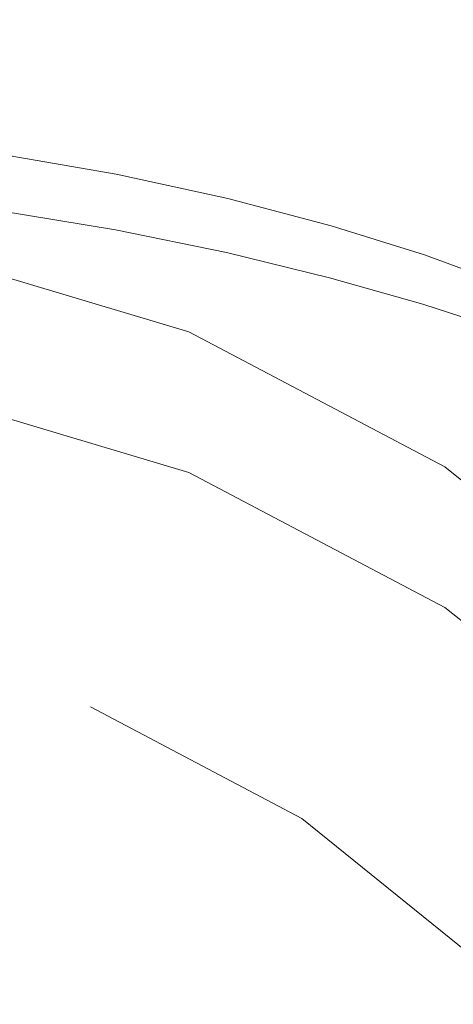
# Model space of a CAD drawing. Extents: x -25 to 25, y -236 to 25.
# Drawn here: x 3 to 7, y -218 to -210 of the extents above; entities that cross this region are included whole.
import ezdxf

# ---------------------------------------------------------------- set-up
doc = ezdxf.new("R2010")
doc.units = 0
doc.header["$LTSCALE"] = 500
doc.header["$MEASUREMENT"] = 0
doc.layers.add('FERRO_CHROM', color=7, linetype='Continuous')

msp = doc.modelspace()

# ---------------------------------------------------------------- linework, layer by layer
at = {"layer": 'FERRO_CHROM', "lineweight": 0}
for points, invisible_edges in [([(4.5459, -209.5789, 126.7053), (5.7504, -208.9953, 126.5898), (5.9734, -206.998, 125.9779), (4.8894, -207.3396, 126.0467)], 15), ([(1.9709, -209.8641, 126.6614), (3.2366, -209.9932, 126.7543), (3.751, -207.4617, 126.037), (2.6367, -207.2074, 125.9207)], 15), ([(3.2366, -209.9932, 126.7543), (4.5459, -209.5789, 126.7053), (4.8894, -207.3396, 126.0467), (3.751, -207.4617, 126.037)], 15), ([(5.8318, -209.4892, 107.7087), (5.8747, -208.3135, 107.576), (6.6897, -208.8067, 107.8273), (6.6157, -209.8869, 107.889)], 15), ([(5.6727, -210.6288, 127.0599), (6.7544, -209.8584, 126.8714), (6.7878, -208.3961, 126.4342), (5.7504, -208.9953, 126.5898)], 15), ([(4.0248, -209.7716, 107.4565), (3.0603, -209.5785, 107.3825), (3.0707, -208.6633, 107.3442), (4.0418, -208.874, 107.4328)], 15), ([(4.0248, -209.7716, 107.4565), (4.0418, -208.874, 107.4328), (4.968, -209.1504, 107.5555), (4.9417, -210.0169, 107.5554)], 15), ([(6.6157, -209.8869, 107.889), (6.6897, -208.8067, 107.8273), (7.3874, -209.4317, 108.1182), (7.2919, -210.3433, 108.086)], 15), ([(4.3366, -211.5393, 127.2434), (5.6727, -210.6288, 127.0599), (5.7504, -208.9953, 126.5898), (4.5459, -209.5789, 126.7053)], 15), ([(4.9417, -210.0169, 107.5554), (4.968, -209.1504, 107.5555), (5.8318, -209.4892, 107.7087), (5.7932, -210.3053, 107.6731)], 15), ([(5.7932, -210.3053, 107.6731), (5.8318, -209.4892, 107.7087), (6.6157, -209.8869, 107.889), (6.5613, -210.6278, 107.8036)], 15), ([(2.7279, -212.5537, 127.423), (4.3366, -211.5393, 127.2434), (4.5459, -209.5789, 126.7053), (3.2366, -209.9932, 126.7543)], 15), ([(4.0114, -210.3871, 107.3455), (3.0525, -210.2112, 107.2855), (3.0603, -209.5785, 107.3825), (4.0248, -209.7716, 107.4565)], 15), ([(4.0114, -210.3871, 107.3455), (4.0248, -209.7716, 107.4565), (4.9417, -210.0169, 107.5554), (4.9199, -210.6024, 107.4219)], 15), ([(1.1733, -212.7529, 127.4029), (2.7279, -212.5537, 127.423), (3.2366, -209.9932, 126.7543), (1.9709, -209.8641, 126.6614)], 15), ([(5.8424, -211.847, 127.3873), (6.895, -210.965, 127.1768), (6.7544, -209.8584, 126.8714), (5.6727, -210.6288, 127.0599)], 15), ([(6.5613, -210.6278, 107.8036), (6.6157, -209.8869, 107.889), (7.2919, -210.3433, 108.086), (7.2283, -210.9753, 107.941)], 15), ([(4.9199, -210.6024, 107.4219), (4.9417, -210.0169, 107.5554), (5.7932, -210.3053, 107.6731), (5.7627, -210.8485, 107.5107)], 15), ([(4.0114, -210.3871, 107.3455), (4.0033, -210.7878, 107.1326), (3.0479, -210.6223, 107.0826), (3.0525, -210.2112, 107.2855)], 13), ([(5.7627, -210.8485, 107.5107), (5.7932, -210.3053, 107.6731), (6.5613, -210.6278, 107.8036), (6.524, -211.1168, 107.6077)], 15), ([(4.0114, -210.3871, 107.3455), (4.9199, -210.6024, 107.4219), (4.9068, -210.9849, 107.1938), (4.0033, -210.7878, 107.1326)], 11), ([(4.0033, -210.7878, 107.1326), (3.9992, -211.0273, 106.8435), (3.0455, -210.8673, 106.8003), (3.0479, -210.6223, 107.0826)], 15), ([(4.502, -213.0013, 127.6232), (5.8424, -211.847, 127.3873), (5.6727, -210.6288, 127.0599), (4.3366, -211.5393, 127.2434)], 15), ([(4.9199, -210.6024, 107.4219), (5.7627, -210.8485, 107.5107), (5.7444, -211.2055, 107.2632), (4.9068, -210.9849, 107.1938)], 11), ([(6.524, -211.1168, 107.6077), (6.5613, -210.6278, 107.8036), (7.2283, -210.9753, 107.941), (7.1885, -211.3986, 107.7087)], 15), ([(4.0033, -210.7878, 107.1326), (4.9068, -210.9849, 107.1938), (4.9003, -211.2152, 106.8948), (3.9992, -211.0273, 106.8435)], 15), ([(3.9992, -211.0273, 106.8435), (3.9979, -211.1593, 106.5035), (3.0447, -211.0016, 106.4652), (3.0455, -210.8673, 106.8003)], 15), ([(5.7627, -210.8485, 107.5107), (6.524, -211.1168, 107.6077), (6.5017, -211.4413, 107.3378), (5.7444, -211.2055, 107.2632)], 11), ([(3.9979, -211.1593, 106.5035), (3.9979, -211.2377, 106.138), (3.0447, -211.0804, 106.1035), (3.0447, -211.0016, 106.4652)], 13), ([(3.9992, -211.0273, 106.8435), (4.9003, -211.2152, 106.8948), (4.8981, -211.3439, 106.5484), (3.9979, -211.1593, 106.5035)], 15), ([(4.9068, -210.9849, 107.1938), (5.7444, -211.2055, 107.2632), (5.7352, -211.4229, 106.9519), (4.9003, -211.2152, 106.8948)], 15), ([(5.8424, -211.847, 127.3873), (6.3617, -212.5981, 127.5712), (7.2802, -211.7003, 127.3567), (6.895, -210.965, 127.1768)], 15), ([(3.1887, -212.9973, 106.4369), (2.1015, -212.6837, 106.3761), (3.0447, -211.0804, 106.1035), (3.9979, -211.2377, 106.138)], 15), ([(6.524, -211.1168, 107.6077), (7.1885, -211.3986, 107.7087), (7.1646, -211.6838, 107.4147), (6.5017, -211.4413, 107.3378)], 11), ([(-4.5922, -212.0634, 107.5222), (4.5922, -212.0634, 107.5222), (0, -211.1638, 107.3637), (-4.5922, -212.0634, 107.5222)], 15), ([(0, -211.1638, 107.3637), (4.5922, -212.0634, 107.5222), (2.3411, -211.3909, 107.4037), (0, -211.1638, 107.3637)], 15), ([(3.9979, -211.1593, 106.5035), (4.8981, -211.3439, 106.5484), (4.8981, -211.4219, 106.1783), (3.9979, -211.2377, 106.138)], 11), ([(3.1887, -212.9973, 106.4369), (3.9979, -211.2377, 106.138), (4.8981, -211.4219, 106.1783), (4.3124, -213.0472, 106.4557)], 15), ([(4.9003, -211.2152, 106.8948), (5.7352, -211.4229, 106.9519), (5.7322, -211.5472, 106.598), (4.8981, -211.3439, 106.5484)], 15), ([(5.7444, -211.2055, 107.2632), (6.5017, -211.4413, 107.3378), (6.4905, -211.6424, 107.0125), (5.7352, -211.4229, 106.9519)], 15), ([(4.8981, -211.3439, 106.5484), (5.7322, -211.5472, 106.598), (5.7322, -211.625, 106.2228), (4.8981, -211.4219, 106.1783)], 11), ([(2.3411, -212.5287, 100.9443), (2.3411, -211.3909, 107.4037), (4.5922, -212.0634, 107.5222), (4.5922, -213.2012, 101.0627)], 5), ([(4.3124, -213.0472, 106.4557), (4.8981, -211.4219, 106.1783), (5.7322, -211.625, 106.2228), (5.4501, -212.8987, 106.4427)], 15), ([(5.7352, -211.4229, 106.9519), (6.4905, -211.6424, 107.0125), (6.4868, -211.7613, 106.6503), (5.7322, -211.5472, 106.598)], 15), ([(6.5017, -211.4413, 107.3378), (7.1646, -211.6838, 107.4147), (7.1527, -211.8655, 107.0746), (6.4905, -211.6424, 107.0125)], 15), ([(2.8091, -214.4995, 127.9097), (4.502, -213.0013, 127.6232), (4.3366, -211.5393, 127.2434), (2.7279, -212.5537, 127.423)], 15), ([(5.7322, -211.5472, 106.598), (6.4868, -211.7613, 106.6503), (6.4868, -211.8391, 106.2696), (5.7322, -211.625, 106.2228)], 11), ([(5.4501, -212.8987, 106.4427), (5.7322, -211.625, 106.2228), (6.4868, -211.8391, 106.2696), (6.5795, -212.617, 106.4084)], 15), ([(6.4905, -211.6424, 107.0125), (7.1527, -211.8655, 107.0746), (7.1487, -211.9782, 106.7036), (6.4868, -211.7613, 106.6503)], 15), ([(6.3617, -212.5981, 127.5712), (7.0828, -212.9996, 127.6444), (7.7912, -212.1662, 127.443), (7.2802, -211.7003, 127.3567)], 15), ([(6.4868, -211.7613, 106.6503), (7.1487, -211.9782, 106.7036), (7.1487, -212.0564, 106.3171), (6.4868, -211.8391, 106.2696)], 11), ([(4.502, -213.0013, 127.6232), (5.2825, -213.7452, 127.8068), (6.3617, -212.5981, 127.5712), (5.8424, -211.847, 127.3873)], 15), ([(6.5795, -212.617, 106.4084), (6.4868, -211.8391, 106.2696), (7.1487, -212.0564, 106.3171), (7.7048, -212.2689, 106.3635)], 15), ([(-11.0865, -218.4593, 108.6488), (4.5922, -212.0634, 107.5222), (-4.5922, -212.0634, 107.5222), (-11.0865, -218.4593, 108.6488)], 15), ([(-4.5922, -233.9003, 111.3687), (4.5922, -212.0634, 107.5222), (-11.0865, -218.4593, 108.6488), (-4.5922, -233.9003, 111.3687)], 15), ([(4.5922, -212.0634, 107.5222), (-4.5922, -233.9003, 111.3687), (11.0866, -227.5044, 110.2421), (4.5922, -212.0634, 107.5222)], 15), ([(4.5922, -213.2012, 101.0627), (4.5922, -212.0634, 107.5222), (6.6668, -213.1555, 107.7145), (6.6668, -214.2933, 101.2551)], 5), ([(4.5922, -212.0634, 107.5222), (8.4853, -214.6252, 107.9734), (6.6668, -213.1555, 107.7145), (4.5922, -212.0634, 107.5222)], 15), ([(4.5922, -212.0634, 107.5222), (11.0866, -218.4593, 108.6488), (8.4853, -214.6252, 107.9734), (4.5922, -212.0634, 107.5222)], 15), ([(4.5922, -212.0634, 107.5222), (11.0866, -227.5044, 110.2421), (11.0866, -218.4593, 108.6488), (4.5922, -212.0634, 107.5222)], 15), ([(6.7149, -213.3566, 106.5407), (6.5795, -212.617, 106.4084), (7.7048, -212.2689, 106.3635), (8.1732, -212.493, 106.4112)], 15), ([(3.7937, -215.0997, 101.3971), (1.934, -214.5441, 101.2993), (2.3411, -212.5287, 100.9443), (4.5922, -213.2012, 101.0627)], 15), ([(6.9356, -214.0195, 106.6599), (6.7149, -213.3566, 106.5407), (8.1732, -212.493, 106.4112), (8.5721, -212.7449, 106.4626)], 15), ([(5.2441, -214.1416, 106.6574), (5.4501, -212.8987, 106.4427), (6.5795, -212.617, 106.4084), (6.7149, -213.3566, 106.5407)], 15), ([(5.2825, -213.7452, 127.8068), (6.3759, -214.0088, 127.8514), (7.0828, -212.9996, 127.6444), (6.3617, -212.5981, 127.5712)], 15), ([(3.7485, -214.7691, 106.7488), (4.3124, -213.0472, 106.4557), (5.4501, -212.8987, 106.4427), (5.2441, -214.1416, 106.6574)], 15), ([(2.3335, -214.9412, 106.766), (3.1887, -212.9973, 106.4369), (4.3124, -213.0472, 106.4557), (3.7485, -214.7691, 106.7488)], 15), ([(2.8091, -214.4995, 127.9097), (4.0646, -215.1872, 128.0811), (5.2825, -213.7452, 127.8068), (4.502, -213.0013, 127.6232)], 15), ([(6.3759, -214.0088, 127.8514), (7.4799, -214.0297, 127.8143), (7.8579, -213.1687, 127.6394), (7.0828, -212.9996, 127.6444)], 15), ([(6.6668, -214.2933, 101.2551), (6.6668, -213.1555, 107.7145), (8.4853, -214.6252, 107.9734), (8.4853, -215.763, 101.514)], 1), ([(5.5076, -216.0019, 101.5561), (3.7937, -215.0997, 101.3971), (4.5922, -213.2012, 101.0627), (6.6668, -214.2933, 101.2551)], 14), ([(5.1905, -215.323, 106.8619), (5.2441, -214.1416, 106.6574), (6.7149, -213.3566, 106.5407), (6.9356, -214.0195, 106.6599)], 15), ([(4.0646, -215.1872, 128.0811), (5.7783, -215.1758, 128.0661), (6.3759, -214.0088, 127.8514), (5.2825, -213.7452, 127.8068)], 15), ([(5.5388, -216.2256, 107.0205), (5.1905, -215.323, 106.8619), (6.9356, -214.0195, 106.6599), (7.3107, -214.5685, 106.7598)], 15), ([(5.7783, -215.1758, 128.0661), (7.2343, -215.0246, 127.9941), (7.4799, -214.0297, 127.8143), (6.3759, -214.0088, 127.8514)], 15), ([(3.2286, -216.6844, 107.0734), (3.7485, -214.7691, 106.7488), (5.2441, -214.1416, 106.6574), (5.1905, -215.323, 106.8619)], 15), ([(5.5076, -215.656, 103.52), (-1.934, -214.1982, 103.2633), (1.934, -214.1982, 103.2633), (5.5076, -215.656, 103.52)], 15), ([(9.723, -221.869, 104.6145), (-1.934, -214.1982, 103.2633), (5.5076, -215.656, 103.52), (9.723, -221.869, 104.6145)], 15), ([(1.934, -233.3492, 106.6367), (-1.934, -214.1982, 103.2633), (9.723, -221.869, 104.6145), (1.934, -233.3492, 106.6367)], 15), ([(5.5076, -215.656, 103.52), (1.934, -214.1982, 103.2633), (3.7937, -214.7538, 103.3611), (5.5076, -215.656, 103.52)], 15), ([(1.934, -214.5441, 101.2993), (3.7937, -215.0997, 101.3971), (3.7937, -214.7538, 103.3611), (1.934, -214.1982, 103.2633)], 15), ([(7.0099, -217.2161, 101.7699), (5.5076, -216.0019, 101.5561), (6.6668, -214.2933, 101.2551), (8.4853, -215.763, 101.514)], 14), ([(-0.0001, -217.0751, 128.4119), (3.5262, -216.7446, 128.3531), (4.0646, -215.1872, 128.0811), (2.8091, -214.4995, 127.9097)], 15), ([(5.5388, -216.2256, 107.0205), (7.3107, -214.5685, 106.7598), (7.9094, -214.9664, 106.8341), (6.5385, -216.6323, 107.0977)], 15), ([(1.3863, -217.2536, 107.1555), (2.3335, -214.9412, 106.766), (3.7485, -214.7691, 106.7488), (3.2286, -216.6844, 107.0734)], 15), ([(3.7937, -215.0997, 101.3971), (5.5076, -216.0019, 101.5561), (5.5076, -215.656, 103.52), (3.7937, -214.7538, 103.3611)], 15), ([(6.5385, -216.6323, 107.0977), (7.9094, -214.9664, 106.8341), (8.6808, -215.2668, 106.8916), (7.9135, -216.7312, 107.1243)], 15), ([(5.616, -216.4176, 128.2732), (7.2566, -216.097, 128.1694), (7.2343, -215.0246, 127.9941), (5.7783, -215.1758, 128.0661)], 15), ([(3.5262, -216.7446, 128.3531), (5.616, -216.4176, 128.2732), (5.7783, -215.1758, 128.0661), (4.0646, -215.1872, 128.0811)], 15), ([(3.4415, -218.1424, 107.3236), (3.2286, -216.6844, 107.0734), (5.1905, -215.323, 106.8619), (5.5388, -216.2256, 107.0205)], 15), ([(8.2427, -218.3496, 103.9945), (5.5076, -215.656, 103.52), (7.0099, -216.8701, 103.7339), (8.2427, -218.3496, 103.9945)], 15), ([(9.723, -221.869, 104.6145), (5.5076, -215.656, 103.52), (8.2427, -218.3496, 103.9945), (9.723, -221.869, 104.6145)], 15), ([(5.5076, -216.0019, 101.5561), (7.0099, -217.2161, 101.7699), (7.0099, -216.8701, 103.7339), (5.5076, -215.656, 103.52)], 15), ([(5.616, -216.4176, 128.2732), (6.2148, -217.6514, 128.4573), (7.6822, -217.1904, 128.3306), (7.2566, -216.097, 128.1694)], 15), ([(3.4415, -218.1424, 107.3236), (5.5388, -216.2256, 107.0205), (6.5385, -216.6323, 107.0977), (5.076, -218.4929, 107.3932)], 15), ([(3.5262, -216.7446, 128.3531), (4.4856, -218.2382, 128.5818), (6.2148, -217.6514, 128.4573), (5.616, -216.4176, 128.2732)], 15), ([(-0.0001, -221.1152, 107.7985), (1.3863, -217.2536, 107.1555), (3.2286, -216.6844, 107.0734), (3.4415, -218.1424, 107.3236)], 15), ([(5.076, -218.4929, 107.3932), (6.5385, -216.6323, 107.0977), (7.9135, -216.7312, 107.1243), (7.3192, -218.2539, 107.3664)], 15), ([(-0.0001, -217.0751, 128.4119), (3.2137, -219.3284, 128.7637), (4.4856, -218.2382, 128.5818), (3.5262, -216.7446, 128.3531)], 15), ([(6.2148, -217.6514, 128.4573), (7.2298, -218.8078, 128.6083), (8.348, -218.2366, 128.468), (7.6822, -217.1904, 128.3306)], 15)]:
    msp.add_3dface(points, dxfattribs=dict(at, invisible_edges=invisible_edges))

doc.saveas('drawing.dxf')
